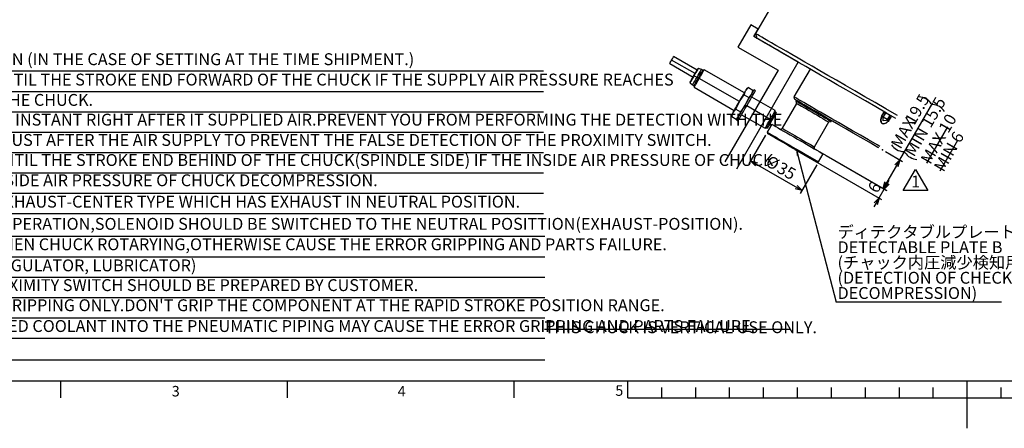
# Model space of a CAD drawing. Extents: x 0 to 1712, y 0 to 1188.
# Drawn here: x 295 to 875, y 0 to 241 of the extents above; entities that cross this region are included whole.
import ezdxf

# ---------------------------------------------------------------- set-up
doc = ezdxf.new("R2010")
doc.units = 0
doc.header["$LTSCALE"] = 2
doc.header["$PDSIZE"] = -1
doc.layers.get('0').update_dxf_attribs({"linetype": 'CONTINUOUS'})
doc.layers.add('MAIN0', color=179, linetype='CONTINUOUS')
doc.layers.add('ﾚｲﾔｰ1', color=7, linetype='CONTINUOUS')
doc.styles.add('SLDTEXTSTYLE0', font='TXT', dxfattribs={"width": 0.7, "bigfont": 'bigfont'})
doc.styles.get("Standard").update_dxf_attribs({"font": 'txt', "bigfont": 'bigfont'})
doc.dimstyles.new('SLDDIMSTYLE10', dxfattribs={"dimtxt": 7, "dimasz": 4, "dimexe": 0, "dimexo": 0.0625, "dimgap": 1.75, "dimtad": 3, "dimdec": 3, "dimrnd": 1e-09, "dimzin": 12, "dimtxsty": 'SLDTEXTSTYLE0', "dimblk1": 'OPEN30', "dimblk2": 'OPEN30', "dimsah": 1, "dimcen": 0.09, "dimazin": 3, "dimtfac": 1, "dimtdec": 3, "dimtmove": 0, "dimatfit": 3, "dimtolj": 1, "dimtzin": 12})
doc.dimstyles.new('SLDDIMSTYLE3', dxfattribs={"dimtxt": 0.18, "dimasz": 4, "dimexe": 0, "dimexo": 0.0625, "dimgap": 0, "dimtad": 0, "dimtih": 1, "dimtoh": 1, "dimdec": 0, "dimrnd": 1e-09, "dimzin": 0, "dimtxsty": 'STANDARD', "dimblk1": 'OPEN30', "dimblk2": 'OPEN30', "dimsah": 1, "dimcen": 0.09, "dimazin": 3, "dimtfac": 4, "dimtdec": 0, "dimtofl": 0, "dimtmove": 0, "dimatfit": 3, "dimtolj": 1, "dimtzin": 0})
doc.dimstyles.new('SLDDIMSTYLE7', dxfattribs={"dimtxt": 7, "dimasz": 4, "dimexe": 0, "dimexo": 0.0625, "dimgap": 1.75, "dimtad": 3, "dimdec": 3, "dimrnd": 1e-09, "dimzin": 12, "dimtxsty": 'SLDTEXTSTYLE0', "dimblk1": 'OPEN30', "dimblk2": 'OPEN30', "dimsah": 1, "dimcen": 0.09, "dimazin": 3, "dimtfac": 1, "dimtdec": 3, "dimtofl": 0, "dimtmove": 0, "dimatfit": 3, "dimtolj": 1, "dimtzin": 12})

# ---------------------------------------------------------------- blocks, each defined once
blk = doc.blocks.new('SW_NOTE_0')
at = {"color": 0, "linetype": 'CONTINUOUS', "insert": (0, 9.02), "char_height": 7, "attachment_point": 1, "style": 'SLDTEXTSTYLE0'}
blk.add_mtext('SOLENOID TYPE SHOULD BE PREPARED THE EXHAUST-CENTER TYPE WHICH HAS EXHAUST IN NEUTRAL POSITION.', dxfattribs=at)
blk = doc.blocks.new('SW_NOTE_0_1')
at = {"color": 0, "linetype": 'CONTINUOUS', "insert": (0, 9.02), "char_height": 7, "attachment_point": 1, "style": 'SLDTEXTSTYLE0'}
blk.add_mtext('REACHES TO 0.175～0.225MPa WHEN THE INSIDE AIR PRESSURE OF CHUCK DECOMPRESSION.', dxfattribs=at)
blk = doc.blocks.new('SW_NOTE_0_2')
at = {"color": 0, "linetype": 'CONTINUOUS', "insert": (0, 9.02), "char_height": 7, "attachment_point": 1, "style": 'SLDTEXTSTYLE0'}
blk.add_mtext('B) DETECTABLE PLATE B WILL MOVE BY 4mm UNTIL THE STROKE END BEHIND OF THE CHUCK(SPINDLE SIDE) IF THE INSIDE AIR PRESSURE OF CHUCK', dxfattribs=at)
blk = doc.blocks.new('SW_NOTE_0_3')
at = {"color": 0, "linetype": 'CONTINUOUS', "insert": (0, 9.02), "char_height": 7, "attachment_point": 1, "style": 'SLDTEXTSTYLE0'}
blk.add_mtext('PROXIMITY SWITCH FOR SEVERAL SECONDS JUST AFTER THE AIR SUPPLY TO PREVENT THE FALSE DETECTION OF THE PROXIMITY SWITCH.', dxfattribs=at)
blk = doc.blocks.new('SW_NOTE_0_12')
at = {"color": 0, "linetype": 'CONTINUOUS', "insert": (0, 9.02), "char_height": 7, "attachment_point": 1, "style": 'SLDTEXTSTYLE0'}
blk.add_mtext('A) DETECTABLE PLATE B WILL MOVE BY 4mm UNTIL THE STROKE END FORWARD OF THE CHUCK IF THE SUPPLY AIR PRESSURE REACHES', dxfattribs=at)
blk = doc.blocks.new('SW_NOTE_0_13')
at = {"color": 0, "linetype": 'CONTINUOUS', "insert": (0, 9.02), "char_height": 7, "attachment_point": 1, "style": 'SLDTEXTSTYLE0'}
blk.add_mtext('TO 0.35MPa WHEN THE AIR IS SUPPLIED TO THE CHUCK.', dxfattribs=at)
blk = doc.blocks.new('SW_NOTE_0_14')
at = {"color": 0, "linetype": 'CONTINUOUS', "insert": (0, 9.02), "char_height": 7, "attachment_point": 1, "style": 'SLDTEXTSTYLE0'}
blk.add_mtext('THE DETECTABLE PLATE B MAY MOVE FOR AN INSTANT RIGHT AFTER IT SUPPLIED AIR.PREVENT YOU FROM PERFORMING THE DETECTION WITH THE', dxfattribs=at)
blk = doc.blocks.new('SW_NOTE_0_15')
at = {"color": 0, "linetype": 'CONTINUOUS', "insert": (0, 9.02), "char_height": 7, "attachment_point": 1, "style": 'SLDTEXTSTYLE0'}
blk.add_mtext('ABOUT DETECTION OF CHECK DECOMPRESSION (IN THE CASE OF SETTING AT THE TIME SHIPMENT.)', dxfattribs=at)
blk = doc.blocks.new('SW_NOTE_0_16')
at = {"color": 0, "linetype": 'CONTINUOUS', "insert": (0, 9.02), "char_height": 7, "attachment_point": 1, "style": 'SLDTEXTSTYLE0'}
blk.add_mtext('(AFTER GRIPPING WORK-PIECE BY SOLENOID OPERATION,SOLENOID SHOULD BE SWITCHED TO THE NEUTRAL POSITTION(EXHAUST-POSITION).', dxfattribs=at)
blk = doc.blocks.new('SW_NOTE_0_17')
at = {"color": 0, "linetype": 'CONTINUOUS', "insert": (0, 9.02), "char_height": 7, "attachment_point": 1, "style": 'SLDTEXTSTYLE0'}
blk.add_mtext("DON'T SUPPLY THE AIR FOR JAW'S MOVING WHEN CHUCK ROTARYING,OTHERWISE CAUSE THE ERROR GRIPPING AND PARTS FAILURE.", dxfattribs=at)
blk = doc.blocks.new('SW_NOTE_0_18')
at = {"color": 0, "linetype": 'CONTINUOUS', "insert": (0, 9.02), "char_height": 7, "attachment_point": 1, "style": 'SLDTEXTSTYLE0'}
blk.add_mtext('INSERT AN AIR FILTRATION SYSTEM (FILTER,REGULATOR, LUBRICATOR)', dxfattribs=at)
blk = doc.blocks.new('SW_NOTE_0_19')
at = {"color": 0, "linetype": 'CONTINUOUS', "insert": (0, 9.02), "char_height": 7, "attachment_point": 1, "style": 'SLDTEXTSTYLE0'}
blk.add_mtext('PROXIMITY SWITCHES AND SUPPORT FOR PROXIMITY SWITCH SHOULD BE PREPARED BY CUSTOMER.', dxfattribs=at)
blk = doc.blocks.new('SW_NOTE_0_20')
at = {"color": 0, "linetype": 'CONTINUOUS', "insert": (0, 9.02), "char_height": 7, "attachment_point": 1, "style": 'SLDTEXTSTYLE0'}
blk.add_mtext("THIS CHUCK CAN BE USED BY THE EXTERNAL GRIPPING ONLY.DON'T GRIP THE COMPONENT AT THE RAPID STROKE POSITION RANGE.", dxfattribs=at)
blk = doc.blocks.new('SW_NOTE_0_21')
at = {"color": 0, "linetype": 'CONTINUOUS', "insert": (0, 9.02), "char_height": 7, "attachment_point": 1, "style": 'SLDTEXTSTYLE0'}
blk.add_mtext('THIS CHUCK IS NOT FOR VERTICAL USE.ENTERED COOLANT INTO THE PNEUMATIC PIPING MAY CAUSE THE ERROR GRIPPING AND PARTS FAILURE.', dxfattribs=at)
blk = doc.blocks.new('NOTICE_罫線_8_')
at = {"color": 7, "linetype": 'CONTINUOUS'}
for p, q in [((-195.38, 427.64), (339.81, 427.64)), ((-195.38, 415.64), (339.81, 415.64)), ((-195.38, 403.64), (339.81, 403.64)), ((-195.38, 391.64), (339.81, 391.64)), ((-195.38, 379.64), (339.81, 379.64)), ((-195.38, 367.64), (339.81, 367.64)), ((-195.38, 355.64), (339.81, 355.64)), ((-195.38, 343.64), (339.81, 343.64)), ((-194.58, 330.33), (340.6, 330.33)), ((-194.58, 318.06), (340.6, 318.06)), ((-194.58, 306.06), (340.6, 306.06)), ((-194.58, 294.06), (340.6, 294.06)), ((-194.58, 282.06), (340.6, 282.06)), ((-194.58, 270.06), (340.6, 270.06)), ((-194.58, 257.34), (340.6, 257.34))]:
    blk.add_line(p, q, dxfattribs=at)
for name, p in [('SW_NOTE_0_15', (-181.32, 429.07)), ('SW_NOTE_0_12', (-187.04, 417.06)), ('SW_NOTE_0_13', (-175.48, 405.07)), ('SW_NOTE_0_14', (-175.48, 393.45)), ('SW_NOTE_0_3', (-175.48, 381.46)), ('SW_NOTE_0_2', (-187.04, 369.64)), ('SW_NOTE_0_1', (-175.48, 357.69)), ('SW_NOTE_0', (-182.02, 345.07)), ('SW_NOTE_0_16', (-182.02, 332)), ('SW_NOTE_0_17', (-182.02, 319.95)), ('SW_NOTE_0_18', (-182.02, 307.52)), ('SW_NOTE_0_19', (-182.02, 295.88)), ('SW_NOTE_0_20', (-182.02, 284.02)), ('SW_NOTE_0_21', (-182.02, 271.76))]:
    blk.add_blockref(name, p, dxfattribs=at)
blk = doc.blocks.new('_OPEN30')
at = {"color": 0, "linetype": 'BYBLOCK'}
for p, q in [((-1, 0.267949), (0, 0)), ((0, 0), (-1, -0.267949)), ((0, 0), (-1, 0))]:
    blk.add_line(p, q, dxfattribs=at)
blk = doc.blocks.new('_D_33')
at = {"color": 7, "linetype": 'CONTINUOUS'}
for p, q in [((813.19, 158.26), (832.64, 191.95)), ((804.74, 163.13), (814.92, 157.26)), ((769.85, 160.76), (805.17, 140.37)), ((813.19, 158.26), (803.44, 141.37))]:
    blk.add_line(p, q, dxfattribs=at)
for centre, start, end in [((824.11, 186.35), 33.43495, 86.56505), ((832.05, 181.77), 33.43495, 86.56505), ((815.96, 172.24), 213.43495, 266.56505), ((823.9, 167.66), 213.43495, 266.56505)]:
    blk.add_arc(centre, 9.11, start, end, dxfattribs=at)
at = {"color": 7, "linetype": 'CONTINUOUS', "xscale": 4, "yscale": 4}
for p, rotation in [((813.19, 158.26), 60.0000000000008), ((803.44, 141.37), 240.0000000000008)]:
    blk.add_blockref('_OPEN30', p, dxfattribs=dict(at, rotation=rotation))
at = {"color": 7, "linetype": 'CONTINUOUS', "char_height": 7, "attachment_point": 1, "rotation": 60, "style": 'SLDTEXTSTYLE0'}
for s, insert in [('MIN 15.5', (815.54, 163.08)), ('19.5', (815.75, 181.77)), ('MAX', (807.6, 167.66))]:
    blk.add_mtext(s, dxfattribs=dict(at, insert=insert))
blk = doc.blocks.new('_D_34')
at = {"color": 7, "linetype": 'CONTINUOUS'}
for p, q in [((734.11, 172.85), (724.33, 155.91)), ((725.33, 157.64), (755.64, 140.14)), ((764.42, 155.35), (754.64, 138.41))]:
    blk.add_line(p, q, dxfattribs=at)
at = {"color": 7, "linetype": 'CONTINUOUS', "xscale": 4, "yscale": 4}
for p, rotation in [((725.33, 157.64, 12.99), 150.0000000000007), ((755.64, 140.14, 12.99), 330.0000000000007)]:
    blk.add_blockref('_OPEN30', p, dxfattribs=dict(at, rotation=rotation))
at = {"color": 7, "linetype": 'CONTINUOUS', "char_height": 7, "attachment_point": 1, "rotation": 330, "style": 'SLDTEXTSTYLE0'}
for s, insert in [('%%c', (737.01, 161.31)), ('35', (743.71, 157.44))]:
    blk.add_mtext(s, dxfattribs=dict(at, insert=insert))
blk = doc.blocks.new('_D_35')
at = {"color": 7, "linetype": 'CONTINUOUS'}
for p, q in [((754.46, 169.64), (805.54, 140.16)), ((751.46, 164.45), (802.54, 134.96)), ((804.04, 141.02), (807.04, 146.22)), ((801.04, 135.83), (804.04, 141.02)), ((801.04, 135.83), (798.04, 130.63))]:
    blk.add_line(p, q, dxfattribs=at)
at = {"color": 7, "linetype": 'CONTINUOUS', "xscale": 4, "yscale": 4}
for p, rotation in [((804.04, 141.02, -21.06), 240.0000000000007), ((801.04, 135.83, -21.06), 60.00000000000072)]:
    blk.add_blockref('_OPEN30', p, dxfattribs=dict(at, rotation=rotation))
at = {"color": 7, "linetype": 'CONTINUOUS', "insert": (793.94, 141.58), "char_height": 7, "attachment_point": 1, "rotation": 60, "style": 'SLDTEXTSTYLE0'}
blk.add_mtext('6', dxfattribs=at)
blk = doc.blocks.new('SW_NOTE_0_72')
at = {"color": 0, "linetype": 'CONTINUOUS'}
blk.add_line((97.53, 0), (0, 0), dxfattribs=at)
at = {"color": 0, "linetype": 'CONTINUOUS', "char_height": 7, "attachment_point": 1, "style": 'SLDTEXTSTYLE0'}
for s, insert in [('ディテクタブルプレートＢ', (0.88, 44.92)), ('DETECTABLE PLATE B', (0.88, 35.92)), ('(チャック内圧減少検知用)', (0.88, 26.92)), ('(DETECTION OF CHECK', (0.88, 17.92)), ('DECOMPRESSION)', (0.88, 8.92))]:
    blk.add_mtext(s, dxfattribs=dict(at, insert=insert))
blk = doc.blocks.new('SW_NOTE_0_73')
at = {"color": 0, "linetype": 'CONTINUOUS'}
for p, q in [((-5.27, 0.12), (1.96, 12.64)), ((1.96, 12.64), (9.19, 0.12)), ((9.19, 0.12), (-5.27, 0.12))]:
    blk.add_line(p, q, dxfattribs=at)
at = {"color": 0, "linetype": 'CONTINUOUS', "insert": (2.08, 9.02), "char_height": 7, "attachment_point": 2, "style": 'SLDTEXTSTYLE0'}
blk.add_mtext('1', dxfattribs=at)

msp = doc.modelspace()

# ---------------------------------------------------------------- linework, layer by layer
at = {"color": 7, "linetype": 'CONTINUOUS'}
for p, q in [((762.6973814, 292.3684881), (728.2479531, 232.7003271)), ((728.2479531, 232.7003271), (728.9800174, 229.9682812)), ((677.6745743, 215.1046486), (691.5309853, 207.104651)), ((692.6934845, 209.1181592), (678.8370735, 217.1181605)), ((693.8559837, 211.1316674), (679.9995727, 219.1316688)), ((696.3755316, 211.4956581), (694.6835644, 212.2138531)), ((697.1549517, 211.0456579), (696.3755316, 211.4956581)), ((698.0862445, 211.4317284), (697.2482032, 211.2071716)), ((721.7170424, 197.7884785), (698.0862445, 211.4317284)), ((760.4131526, 211.8203358), (750.9131557, 195.3658552)), ((689.70756, 203.5951742), (691.175533, 202.488994)), ((692.1955771, 207.9045118), (693.7755174, 206.992326)), ((694.5549375, 206.5423259), (693.7755174, 206.992326)), ((694.5549375, 206.5423259), (695.0862533, 206.235578)), ((718.7170512, 192.5923281), (695.0862533, 206.235578)), ((691.175533, 202.488994), (691.9549531, 202.0389938)), ((691.8617017, 201.8774801), (692.0862622, 201.0394239)), ((692.0862622, 201.0394239), (715.71706, 187.396174)), ((721.5852565, 196.6029645), (722.3976678, 198.967328)), ((722.3976678, 198.967328), (724.0390307, 200.8530253)), ((724.0417725, 200.8553275), (722.967071, 199.9535427)), ((724.0390307, 200.8530253), (726.6741521, 199.3316279)), ((726.6741521, 199.3316279), (725.8617706, 196.9673277)), ((726.4311439, 197.9535424), (726.6747779, 199.3351557)), ((728.1721956, 198.9690864), (727.3061699, 199.4690874)), ((716.6778571, 188.1030646), (718.7170512, 192.5923281)), ((718.7170512, 192.5923281), (721.5852565, 196.6029645)), ((721.5852863, 196.6030241), (724.2204077, 195.0816267)), ((724.2203779, 195.0815895), (722.1811539, 190.5923259)), ((725.8617706, 196.9673277), (724.2203779, 195.0815895)), ((739.8918993, 187.295228), (726.0471708, 195.2884772)), ((752.4380213, 191.5987336), (743.9380116, 176.8763007)), ((750.9131557, 195.3658552), (751.2455112, 194.0201723)), ((751.2455112, 194.0201723), (751.2458092, 194.0191069)), ((752.3220009, 193.3977694), (752.0719892, 192.9647566)), ((752.0719892, 192.9647566), (752.4380213, 191.5987336)), ((714.2240531, 183.8530243), (715.0364346, 186.2173264)), ((715.0364346, 186.2173264), (716.6778571, 188.1030646)), ((716.6777975, 188.1030236), (719.3129486, 186.5816281)), ((719.3129486, 186.5816896), (718.5005373, 184.2173261)), ((722.1811539, 190.5923259), (719.3129486, 186.5816896)), ((722.1811539, 190.5923259), (723.0471796, 190.0923268)), ((736.8919081, 182.0990757), (723.0471796, 190.0923268)), ((740.1164598, 186.4571718), (739.8918993, 187.295228)), ((740.5928201, 186.0822604), (740.0732166, 186.3822618)), ((803.409738, 183.5103535), (805.0547964, 185.8497911)), ((805.0547964, 185.8497911), (805.3529388, 185.8743426)), ((806.9152362, 184.7756633), (805.0547964, 185.8497911)), ((714.4670612, 185.2311098), (714.2234272, 183.8494965)), ((714.2240531, 183.8530243), (716.8592042, 182.3316288)), ((716.8564624, 182.3293266), (717.931164, 183.2311113)), ((718.5005373, 184.2173261), (716.8592042, 182.3316288)), ((717.0561678, 181.7155664), (717.9221935, 181.2155654)), ((720.0471884, 184.8961745), (733.8918871, 176.9029235)), ((737.4231941, 181.792326), (736.8919081, 182.0990757)), ((737.9428274, 181.4923265), (737.4231941, 181.792326)), ((762.9905767, 165.8763012), (771.4905566, 180.5987337)), ((771.4905566, 180.5987337), (772.8566057, 180.9647583)), ((772.8566057, 180.9647583), (773.1065876, 181.3977712)), ((802.1223373, 181.3220472), (802.1232909, 181.3116611)), ((803.5480804, 181.3177669), (803.409738, 183.5103535)), ((805.7997352, 182.1304948), (803.409738, 183.5103535)), ((805.3314811, 181.4646159), (803.5480804, 181.3177669)), ((806.9765395, 183.8040535), (805.3314811, 181.4646159)), ((806.9023616, 184.979785), (806.9765395, 183.8040535)), ((733.8918871, 176.9029235), (734.7299582, 177.1274802)), ((734.7732014, 177.2023921), (735.2928347, 176.9023926)), ((737.8088362, 179.260276), (735.1088351, 174.5837384)), ((735.1088351, 174.5837384), (735.3284485, 173.7641233)), ((829.1802049, 156.3444953), (841.5453549, 177.7615633)), ((836.9744332, 151.8444955), (847.3575332, 169.8285522)), ((764.6001107, 156.8641231), (765.4197342, 157.0837383)), ((765.4197342, 157.0837383), (768.1197352, 161.7602756)), ((604.0024345, 58.4263263), (748.4642345, 58.4263263)), ((319, 18), (319, 28)), ((452.5, 18), (452.5, 28)), ((586, 18), (586, 28)), ((653, 18), (653, 28)), ((673, 18), (673, 24)), ((693, 18), (693, 24)), ((713, 18), (713, 24)), ((733, 18), (733, 24)), ((753, 18), (753, 24)), ((773, 18), (773, 24)), ((793, 18), (793, 24)), ((813, 18), (813, 24)), ((833, 18), (833, 24)), ((853, 0), (853, 28)), ((873, 18), (873, 24)), ((653, 18), (1053, 18))]:
    msp.add_line(p, q, dxfattribs=at)
at = {"color": 7, "linetype": 'CONTINUOUS', "flags": 128}
for points in [[(770.887298, 208.0824987), (766.0946972, 210.8495065), (761.5707046, 213.4614305), (757.3196716, 215.9157635), (753.3456809, 218.2101549), (749.6525175, 220.3424067), (746.243698, 222.3104813), (743.1225306, 224.1124825), (740.2919955, 225.7467003), (737.7548045, 227.2115515), (735.5133719, 228.5056428), (733.5698432, 229.6277375), (731.9260961, 230.5767552), (730.5837101, 231.3517795), (729.5439667, 231.9520877), (728.8078195, 232.3770837), (728.3760435, 232.6263727), (728.2479531, 232.7003271)], [(771.3872916, 205.4844216), (766.6207678, 208.2363718), (762.1214217, 210.8340801), (757.8935153, 213.2750579), (753.9411313, 215.5569621), (750.2680547, 217.6776134), (746.8778319, 219.6349741), (743.7736518, 221.4271703), (740.9584946, 223.0524884), (738.4351022, 224.5093749), (736.2058884, 225.7964254), (734.2729396, 226.9124032), (732.6381332, 227.8562577), (731.3030488, 228.6270724), (730.268938, 229.2241097), (729.5368439, 229.6467961), (729.1073925, 229.8947291), (728.9800174, 229.9682812)], [(677.6745743, 215.1046486), (677.7630574, 215.2579182), (678.0150658, 215.6943918), (678.3921844, 216.3476215), (678.8370735, 217.1181605)], [(678.8370735, 217.1181605), (679.2819328, 217.8886958), (679.6590811, 218.5419255), (679.9110896, 218.9783991), (679.9995727, 219.1316688)], [(689.771635, 204.0574008), (690.0716252, 204.5770005), (690.5313558, 205.3732851), (691.1136038, 206.3817509), (691.771192, 207.5206951), (692.4508042, 208.6978496), (693.0974252, 209.817847), (693.6586923, 210.7899503), (694.0890676, 211.535407), (694.3537421, 211.9938226), (694.4322116, 212.1297509)], [(692.1955771, 207.9045118), (692.7763945, 208.9105078), (693.3250851, 209.8609113), (693.8113994, 210.7032032), (694.2083961, 211.3908396), (694.4941706, 211.8858227), (694.6529276, 212.1607975), (694.6835644, 212.2138531)], [(693.7755174, 206.992326), (694.4484538, 208.1578762), (695.0755245, 209.2439921), (695.6139929, 210.1766632), (696.0272021, 210.892325), (696.2869293, 211.3422097), (696.3755316, 211.4956581)], [(694.5549375, 206.5423259), (695.2520139, 207.7496775), (695.9015853, 208.8747487), (696.4593655, 209.8408693), (696.8873567, 210.582202), (697.1564419, 211.0482209), (697.2482032, 211.2071716)], [(695.0862533, 206.235578), (695.862723, 207.5804413), (696.5862638, 208.8336513), (697.2075826, 209.9098095), (697.6843304, 210.735576), (697.9840225, 211.2546728), (698.0862445, 211.4317284)], [(689.70756, 203.5951742), (689.715249, 203.6084586), (689.8293323, 203.806089)], [(689.8293323, 203.806089), (689.9787611, 204.0648663), (690.1827282, 204.418184), (690.4362864, 204.857351), (690.7331771, 205.3715491), (691.0660393, 205.948116), (691.4267368, 206.5728546), (691.8063587, 207.2303833), (692.1955771, 207.9045118)], [(691.175533, 202.488994), (691.2641055, 202.6424424), (691.5238625, 203.0923271), (691.9370419, 203.8079889), (692.4755401, 204.74066), (693.102581, 205.8267796), (693.7755174, 206.992326)], [(691.8617017, 201.8774801), (691.953463, 202.0364308), (692.2225184, 202.5024497), (692.6505393, 203.2437825), (693.2083196, 204.209903), (693.857891, 205.3349742), (694.5549375, 206.5423259)], [(692.0862622, 201.0394239), (692.1884841, 201.2164795), (692.4881763, 201.7355763), (692.964924, 202.5613428), (693.5862428, 203.637501), (694.3097836, 204.8907147), (695.0862533, 206.235578)], [(811.9557328, 184.3716127), (811.5399606, 184.6116667), (805.0094074, 188.3820926), (798.71018, 192.0189538), (792.648328, 195.5187635), (786.829663, 198.8781744), (781.2597281, 202.0939604), (775.9439177, 205.163052), (770.887298, 208.0824987)], [(810.9557456, 182.6395669), (805.3237027, 185.8912294), (799.0587479, 189.5082981), (793.0298871, 192.9890604), (787.242902, 196.3301876), (781.7033059, 199.5284759), (776.4164037, 202.5808633), (771.3872916, 205.4844216)], [(718.7170512, 192.5923281), (719.2717916, 193.5531587), (719.8170251, 194.4975496), (720.3434533, 195.4093405), (720.8420462, 196.2729336), (721.3042802, 197.0735506), (721.7222578, 197.7974937), (722.0887965, 198.4323726), (722.3976678, 198.967328)], [(722.1811539, 190.5923259), (723.1809921, 192.3240961), (724.142415, 193.9893157), (725.0284678, 195.52399), (725.8050865, 196.8691439), (726.442439, 197.9730816), (726.9160277, 198.793383), (727.2076732, 199.2985212), (727.3061699, 199.4690874)], [(722.3976678, 198.967328), (722.643537, 199.3932032), (722.8222317, 199.7027152), (722.9307122, 199.8905667), (722.967071, 199.9535427)], [(723.0471796, 190.0923268), (724.0470177, 191.824095), (725.0084407, 193.4893147), (725.8944935, 195.023989), (726.6711122, 196.3691429), (727.3084647, 197.4730843), (727.7820534, 198.293382), (728.0736989, 198.7985239), (728.1721956, 198.9690864)], [(715.0364346, 186.2173264), (715.3453058, 186.7522818), (715.7118446, 187.3871607), (716.1298222, 188.1111019), (716.5920562, 188.911719), (717.0906491, 189.7753102), (717.6170773, 190.6871029), (718.1623108, 191.6314938), (718.7170512, 192.5923281)], [(801.4557487, 166.1850845), (799.9563045, 167.0507879), (794.8555178, 169.9957193), (790.0110609, 172.79267), (785.4280597, 175.4386655), (781.111402, 177.930895), (777.0656473, 180.2667097), (773.2951171, 182.4436278), (769.8038048, 184.4593321), (766.5954358, 186.3116843), (763.6734373, 187.9987118), (761.0408491, 189.5186246), (758.7005622, 190.8698079), (756.6549606, 192.0508237), (754.9063093, 193.0604146), (753.4563965, 193.8975097), (752.3068315, 194.5612223), (751.4587766, 195.0508446), (750.9131557, 195.3658552)], [(800.9557552, 165.3190513), (800.3868288, 165.6475144), (795.2540941, 168.6109041), (790.3805501, 171.424654), (785.7714123, 174.0857313), (781.4317173, 176.5912638), (777.3660845, 178.9385487), (773.5789544, 181.1250539), (770.0743801, 183.1484229), (766.8561465, 185.0064692), (763.9277405, 186.6971904), (761.2922913, 188.2187628), (758.95266, 189.5695438), (756.9113797, 190.7480766), (755.1706559, 191.753091), (753.7323362, 192.5835029), (752.5980002, 193.2384164), (751.7688698, 193.7171199), (751.2458092, 194.0191069)], [(752.0719892, 192.9647566), (752.2298819, 192.8736062), (752.6987321, 192.6029154), (753.4642941, 192.1609097), (754.5033223, 191.5610262), (755.7842559, 190.8214835), (757.2681433, 189.964758), (758.9099235, 189.0168783), (760.6596774, 188.0066467), (762.4642975, 186.9647575), (764.2688877, 185.9228701), (766.0186714, 184.9126366), (767.6604516, 183.9647588), (769.144339, 183.1080333), (770.4252726, 182.3684924), (771.4643008, 181.7686052), (772.2298629, 181.3266032), (772.698713, 181.0559125), (772.8566057, 180.9647583)], [(752.4380213, 191.5987336), (752.4763471, 191.5765905), (752.7813143, 191.4005295), (753.3814139, 191.0540608), (754.2573637, 190.5483265), (755.3810305, 189.8995766), (756.7162937, 189.1286668), (758.2202381, 188.2603706), (759.8444945, 187.3225977), (761.5369088, 186.3454894), (763.2430321, 185.36045), (764.9080879, 184.3991389), (766.4784915, 183.4924554), (767.9038173, 182.6695387), (769.1382593, 181.9568404), (770.1421208, 181.3772653), (770.8831257, 180.9494418), (771.3374919, 180.6871199), (771.4905566, 180.5987337)], [(714.4670612, 185.2311098), (714.50342, 185.2940858), (714.6118707, 185.4819373), (714.7905654, 185.7914493), (715.0364346, 186.2173264)], [(717.0561678, 181.7155664), (717.1546346, 181.8861307), (717.4462802, 182.3912689), (717.9198689, 183.2115703), (718.5572511, 184.3155098), (719.3338699, 185.6606619), (720.2198929, 187.195338), (721.1813158, 188.8605558), (722.1811539, 190.5923259)], [(717.9221935, 181.2155654), (718.0206603, 181.3861297), (718.3123059, 181.8912697), (718.7858946, 182.7115693), (719.423247, 183.8155088), (720.1998955, 185.1606627), (721.0859186, 186.695337), (722.0473415, 188.3605567), (723.0471796, 190.0923268)], [(736.8919081, 182.0990757), (737.668348, 183.443939), (738.3918888, 184.6971528), (739.0132076, 185.7733109), (739.4899852, 186.5990755), (739.7896773, 187.1181742), (739.8918993, 187.295228)], [(737.4231941, 181.792326), (738.1202704, 182.9996777), (738.7698418, 184.1247489), (739.3276221, 185.0908713), (739.7556431, 185.8322022), (740.0246984, 186.2982211), (740.1164598, 186.4571718)], [(737.9428274, 181.4923265), (738.628698, 182.6802881), (739.2678088, 183.7872935), (739.8166484, 184.7379), (740.237785, 185.4673267), (740.5025191, 185.9258634), (740.5928201, 186.0822604)], [(804.2970425, 186.4839678), (803.9828367, 186.1497087), (803.2319969, 185.1400749), (802.6400632, 184.010308), (802.2549278, 182.8519345), (802.1078533, 181.7588002), (802.210731, 180.8194627), (802.555216, 180.1100222), (803.1134135, 179.6879542), (803.8401133, 179.5874496), (804.6763963, 179.8166537), (805.5545813, 180.3569959), (806.4034409, 181.1647003), (807.1542806, 182.174334), (807.7462143, 183.304101), (808.089239, 184.294542)], [(733.8918871, 176.9029235), (733.9941091, 177.0799791), (734.293831, 177.5990759), (734.7705788, 178.4248424), (735.3918976, 179.5010005), (736.1154384, 180.7542124), (736.8919081, 182.0990757)], [(734.7299582, 177.1274802), (734.8217196, 177.2864309), (735.0907749, 177.7524517), (735.5187959, 178.4937826), (736.0765762, 179.4599031), (736.7261476, 180.5849762), (737.4231941, 181.792326)], [(735.2928347, 176.9023926), (735.3831059, 177.0587896), (735.64784, 177.5173263), (736.0689766, 178.246753), (736.6178161, 179.1973596), (737.2569567, 180.3043631), (737.9428274, 181.4923265)], [(735.1088351, 174.5837384), (735.263092, 174.494676), (735.722763, 174.2293022), (736.4784009, 173.7930185), (737.514717, 173.1947071), (738.8105816, 172.4465468), (740.3395898, 171.5637694), (742.0706279, 170.5643457), (743.9684994, 169.4686196), (745.9945208, 168.298898), (748.1074459, 167.0789935), (750.2642996, 165.8337384), (752.4211234, 164.5884837), (754.5340783, 163.3685785), (756.5600998, 162.1988571), (758.4579415, 161.1031313), (760.1890094, 160.103707), (761.7180175, 159.2209296), (763.0138523, 158.47277), (764.0501684, 157.8744584), (764.8058361, 157.438175), (765.2654773, 157.1728007), (765.4197342, 157.0837383)], [(737.8088362, 179.260276), (737.963093, 179.1712136), (738.4227342, 178.9058388), (739.1784019, 178.4695552), (740.214718, 177.8712438), (741.5105826, 177.1230844), (743.0395908, 176.2403079), (744.7706289, 175.2408824), (746.6685004, 174.1451572), (748.6945218, 172.9754356), (750.8074469, 171.7555306), (752.9643006, 170.5102759), (755.1211244, 169.2650204), (757.2340793, 168.0451154), (759.2601008, 166.8753943), (761.1579425, 165.7796686), (762.8890104, 164.780244), (764.4180185, 163.8974668), (765.7138533, 163.1493072), (766.7501694, 162.5509956), (767.5058371, 162.1147121), (767.9654783, 161.8493379), (768.1197352, 161.7602756)], [(743.9380116, 176.8763007), (743.9763672, 176.8541594), (744.2813045, 176.6780966), (744.8814041, 176.3316297), (745.7573838, 175.8258936), (746.8810207, 175.1771455), (748.216284, 174.4062348), (749.7202284, 173.5379386), (751.3444847, 172.6001666), (753.036899, 171.6230574), (754.7430224, 170.638018), (756.4080781, 169.6767078), (757.9784817, 168.7700233), (759.4038374, 167.9471067), (760.6382496, 167.2344079), (761.642111, 166.6548329), (762.3831159, 166.2270093), (762.8374821, 165.9646884), (762.9905767, 165.8763012)], [(764.6001107, 156.8641231), (764.5610697, 156.8866653), (764.2499632, 157.0662821), (763.6343962, 157.4216871), (762.727452, 157.9453058), (761.5485019, 158.6259779), (760.1226396, 159.4491963), (758.4802932, 160.3974154), (756.6564209, 161.4504256), (754.6899146, 162.5857837), (752.6227063, 163.7792917), (750.498814, 165.0055123), (748.363567, 166.23831), (746.2624139, 167.4514103), (744.2401475, 168.6189582), (742.3398918, 169.7160692), (740.6021482, 170.7193607), (739.0639312, 171.6074484), (737.758053, 172.3614044), (736.7123193, 172.9651612), (735.9490222, 173.4058482), (735.4844338, 173.6740747), (735.3284485, 173.7641233)]]:
    msp.add_lwpolyline(points, dxfattribs=at)
at = {"color": 7, "linetype": 'CONTINUOUS'}
for centre, radius, start, end in [((694.6054269, 212.0297243), 0.2000222, 67.005429178, 149.9948527768), ((689.8279708, 203.7549094), 0.2000352, 150.0084398628, 232.9904643189), ((689.9416589, 203.9641565), 0.1939139, 151.2588191011, 234.6014852748), ((743.0719935, 177.3762836), 0.9999851, 239.9994317754, 330.0006401042), ((763.856606, 165.3763045), 1.0000017, 150.0002740721, 240.0002442247)]:
    msp.add_arc(centre, radius, start, end, dxfattribs=at)
for points, knots in [([(805.1417298, 179.9870131), (804.8052422, 179.8103054), (804.1959391, 179.4903277), (803.1787635, 179.4742466), (802.3935032, 180.0367777), (802.0410528, 181.0123872), (802.050356, 182.2073454), (802.3833611, 183.5486805), (803.0215166, 184.8854851), (803.6692803, 185.9018387), (804.174127, 186.3620615), (804.3036587, 186.4801438)], [0, 0, 0, 0, 0.1131159223, 0.2048273765, 0.2885759544, 0.3847108904, 0.5036293396, 0.6434860382, 0.7954179612, 0.9475091102, 1, 1, 1, 1]), ([(808.1488139, 184.260139), (808.1475761, 184.2518068), (808.0730975, 183.7504493), (807.6198273, 182.8104784), (806.857505, 181.5324602), (805.9930298, 180.576165), (805.3678048, 180.1434709), (805.1417298, 179.9870131)], [0, 0, 0, 0, 0.0047384219, 0.2851156706, 0.572775296, 0.8455198844, 1, 1, 1, 1])]:
    msp.add_open_spline(points, degree=3, knots=knots, dxfattribs=at)
msp.add_point((803.0122931, 164.1317086), dxfattribs=at)
at = {"layer": 'MAIN0'}
for p, q in [((725.4178301, 237.7984061), (717.9178301, 224.808025)), ((729.7479572, 235.2984061), (725.4178301, 237.7984061)), ((727.2479572, 230.9682791), (729.7479572, 235.2984061)), ((753.4496501, 215.8407246), (727.2479572, 230.9682791)), ((717.9178301, 224.808025), (741.5214469, 211.1804705)), ((717.1814621, 153.0223803), (753.4496501, 215.8407246)), ((741.5214469, 211.1804705), (710.2532589, 157.0223803))]:
    msp.add_line(p, q, dxfattribs=at)
at = {"layer": 'ﾚｲﾔｰ1', "color": 7, "linetype": 'CONTINUOUS'}
msp.add_line((52, 28), (1654, 28), dxfattribs=at)

# ---------------------------------------------------------------- block references
at = {"color": 7, "linetype": 'CONTINUOUS'}
for name, p in [('NOTICE_罫線_8_', (263.5010628, -216.9756944)), ('SW_NOTE_0_73', (820.5340627, 140.0182769)), ('SW_NOTE_0_72', (775.6899767, 74.3473213))]:
    msp.add_blockref(name, p, dxfattribs=at)

# ---------------------------------------------------------------- texts
at = {"color": 7, "linetype": 'CONTINUOUS', "char_height": 7, "attachment_point": 1, "rotation": 60, "style": 'SLDTEXTSTYLE0'}
for s, insert in [('MAX 10', (825.138753, 158.6778286)), ('MIN 6', (832.9329813, 154.1778288))]:
    msp.add_mtext(s, dxfattribs=dict(at, insert=insert))
at = {"color": 7, "linetype": 'CONTINUOUS', "attachment_point": 1, "style": 'SLDTEXTSTYLE0'}
for s, insert, char_height in [('THIS CHUCK IS VERTICAL USE ONLY.', (604.0024345, 63.092993), 7), ('3', (384.3087875, 24.986003), 6.2000008), ('4', (517.4360264, 24.986003), 6.2000008), ('5', (645.6355438, 25.361199), 6.2000008)]:
    msp.add_mtext(s, dxfattribs=dict(at, insert=insert, char_height=char_height))

# ---------------------------------------------------------------- dimensions: what is measured, and where the dimension line sits
at = {"color": 7, "linetype": 'CONTINUOUS'}
for base, p1, p2, angle, text, picture, middle in [((810.9284179, 137.0446713), (803.0122931, 164.1317086), (768.1197354, 161.7602756), 60, '(MAX <>)', '_D_33', (831.5020203, 172.6791959)), ((755.6369873, 140.1395216), (735.1088463, 174.5837384), (765.4197354, 157.0837384), 330, '%%c<>', '_D_34', (739.3777195, 149.5268142))]:
    dim = msp.add_linear_dim(base=base, p1=p1, p2=p2, angle=angle, text=text, dimstyle='SLDDIMSTYLE7', dxfattribs=at)
    dim.commit()
    dim.dimension.update_dxf_attribs({"geometry": picture, "text_midpoint": middle, "dimtype": 160})
dim = msp.add_linear_dim(base=(804.0396122, 141.0219251), p1=(749.9642909, 165.3141232), p2=(752.9642909, 170.5102756), angle=60, dimstyle='SLDDIMSTYLE10', dxfattribs=at)
dim.commit()
dim.dimension.update_dxf_attribs({"geometry": '_D_35', "text_midpoint": (802.7770494, 138.8351022), "dimtype": 160})

# ---------------------------------------------------------------- leaders
msp.add_leader([(752.1450555, 164.7478785), (775.6899767, 74.3473213)], dimstyle='SLDDIMSTYLE3', dxfattribs=at)

doc.saveas('drawing.dxf')
